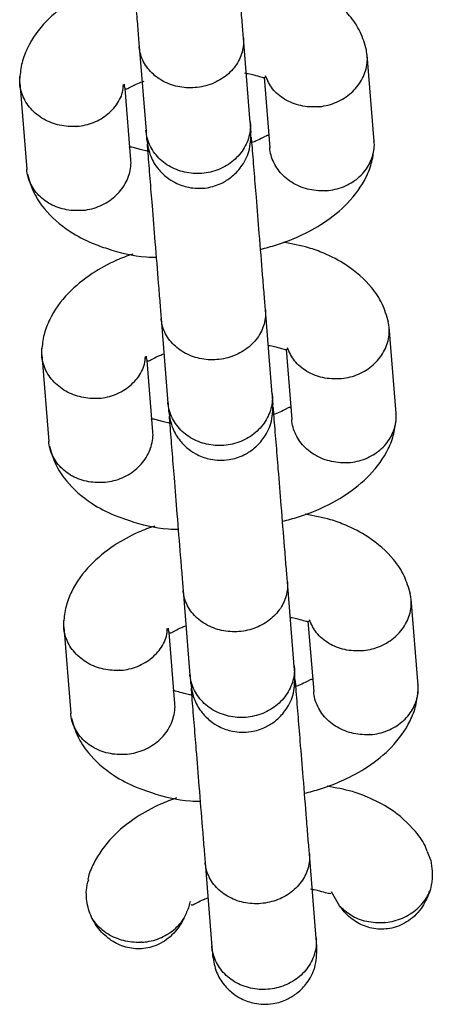
# Model space of a CAD drawing. Units: millimetres. Extents: x -4976 to 5773, y -3372 to 5842.
# Drawn here: x 1922 to 1945, y 1802 to 1859 of the extents above; entities that cross this region are included whole.
import ezdxf

# ---------------------------------------------------------------- set-up
doc = ezdxf.new("R2010")
doc.units = ezdxf.units.MM
doc.layers.add('Toestel 2D', color=7, linetype='Continuous', lineweight=20)

# ---------------------------------------------------------------- blocks, each defined once
blk = doc.blocks.new('BG-9403-RB')
at = {"layer": 'Toestel 2D', "linetype": 'Continuous', "lineweight": 25}
for p, q in [((1928.388, 1857.109), (1928.78, 1852.258)), ((1934.761, 1852.741), (1934.369, 1857.592)), ((1941.863, 1851.657), (1941.46, 1856.632)), ((1921.543, 1855.021), (1921.945, 1850.047)), ((1935.548, 1855.34), (1935.874, 1851.307)), ((1927.915, 1850.616), (1927.585, 1854.703)), ((1936.021, 1837.155), (1935.629, 1842.005)), ((1929.648, 1841.522), (1930.04, 1836.671)), ((1943.123, 1836.071), (1942.72, 1841.045)), ((1936.808, 1839.753), (1937.134, 1835.721)), ((1922.803, 1839.435), (1923.205, 1834.461)), ((1929.175, 1835.03), (1928.845, 1839.116)), ((1937.281, 1821.568), (1936.889, 1826.419)), ((1930.908, 1825.935), (1931.3, 1821.084)), ((1944.383, 1820.484), (1943.98, 1825.458)), ((1924.063, 1823.848), (1924.465, 1818.874)), ((1938.068, 1824.167), (1938.394, 1820.134)), ((1930.435, 1819.443), (1930.105, 1823.529)), ((1938.541, 1805.981), (1938.149, 1810.832)), ((1932.168, 1810.348), (1932.56, 1805.498)), ((1939.876, 1807.853), (1939.415, 1808.654))]:
    blk.add_line(p, q, dxfattribs=at)
for points, knots in [([(1934.375, 1857.516), (1934.35, 1857.819), (1934.303, 1858.402), (1934.185, 1859.869), (1934.03, 1861.781), (1933.859, 1863.894), (1933.72, 1865.61), (1933.624, 1866.805), (1933.58, 1867.35), (1933.568, 1867.492)], [0, 0, 0, 0, 0.139952, 0.269019, 0.493566, 0.67502, 0.813145, 0.951263, 1, 1, 1, 1]), ([(1927.581, 1867.097), (1927.594, 1866.927), (1927.641, 1866.355), (1927.74, 1865.128), (1927.879, 1863.41), (1928.049, 1861.298), (1928.204, 1859.385), (1928.323, 1857.919), (1928.37, 1857.336), (1928.394, 1857.033)], [0, 0, 0, 0, 0.0580828, 0.1948434, 0.3316123, 0.511283, 0.7336241, 0.8614226, 1, 1, 1, 1]), ([(1941.421, 1856.897), (1941.319, 1857.249), (1941.116, 1857.941), (1940.365, 1859.072), (1939.224, 1860.103), (1937.861, 1860.801), (1936.699, 1861.235), (1935.883, 1861.38), (1935.388, 1861.468)], [0, 0, 0, 0, 0.158198, 0.310898, 0.556002, 0.722839, 0.831947, 1, 1, 1, 1]), ([(1926.757, 1860.798), (1926.447, 1860.685), (1925.625, 1860.386), (1924.328, 1859.662), (1922.939, 1858.534), (1922.066, 1857.295), (1921.637, 1856.18), (1921.571, 1855.585), (1921.538, 1855.287)], [0, 0, 0, 0, 0.1082827, 0.2872187, 0.4967545, 0.7370692, 0.8683205, 1, 1, 1, 1]), ([(1934.369, 1857.592), (1934.369, 1857.58), (1934.371, 1857.56), (1934.374, 1857.504), (1934.38, 1857.318), (1934.34, 1856.853), (1934.073, 1856.149), (1933.451, 1855.434), (1932.591, 1854.929), (1931.761, 1854.737), (1930.921, 1854.73), (1930.096, 1854.907), (1929.251, 1855.397), (1928.645, 1856.106), (1928.434, 1856.71), (1928.393, 1857.049), (1928.389, 1857.097), (1928.388, 1857.109)], [0, 0, 0, 0, 0.004287, 0.007532, 0.020515, 0.072606, 0.17788, 0.285229, 0.392559, 0.499869, 0.552939, 0.660235, 0.767535, 0.874875, 0.982214, 0.995713, 1, 1, 1, 1]), ([(1938.693, 1853.654), (1938.706, 1853.656), (1939.053, 1853.691), (1939.73, 1853.871), (1940.579, 1854.409), (1941.193, 1855.161), (1941.446, 1855.895), (1941.486, 1856.493), (1941.437, 1856.785), (1941.413, 1856.93)], [0, 0, 0, 0, 0.007942, 0.206822, 0.4057, 0.604554, 0.80337, 0.901689, 1, 1, 1, 1]), ([(1934.422, 1855.592), (1934.497, 1855.579), (1934.841, 1855.518), (1935.236, 1855.395), (1935.508, 1855.329), (1935.599, 1855.327), (1935.605, 1855.348), (1935.605, 1855.349)], [0, 0, 0, 0, 0.084795, 0.385111, 0.733349, 0.985931, 1, 1, 1, 1]), ([(1938.693, 1853.654), (1938.679, 1853.653), (1938.332, 1853.62), (1937.636, 1853.666), (1936.72, 1854.031), (1935.99, 1854.631), (1935.747, 1855.165), (1935.63, 1855.422)], [0, 0, 0, 0, 0.010047, 0.261647, 0.513246, 0.76483, 1, 1, 1, 1]), ([(1924.752, 1852.527), (1924.739, 1852.527), (1924.716, 1852.525), (1924.652, 1852.522), (1924.438, 1852.517), (1923.904, 1852.552), (1923.103, 1852.788), (1922.293, 1853.34), (1921.736, 1854.102), (1921.524, 1854.822), (1921.544, 1855.25), (1921.55, 1855.38)], [0, 0, 0, 0, 0.007843, 0.013779, 0.037528, 0.13282, 0.325398, 0.521772, 0.718112, 0.914414, 1, 1, 1, 1]), ([(1924.752, 1852.527), (1924.766, 1852.528), (1924.789, 1852.53), (1924.853, 1852.535), (1925.066, 1852.557), (1925.588, 1852.659), (1926.347, 1852.994), (1927.044, 1853.643), (1927.449, 1854.328), (1927.474, 1854.778), (1927.482, 1854.929)], [0, 0, 0, 0, 0.0096, 0.016865, 0.045934, 0.16257, 0.398283, 0.638663, 0.879004, 1, 1, 1, 1]), ([(1927.527, 1854.944), (1927.529, 1854.911), (1927.533, 1854.85), (1927.559, 1854.721), (1927.6, 1854.666), (1927.674, 1854.671), (1927.779, 1854.722), (1927.967, 1854.821), (1928.257, 1854.98), (1928.552, 1855.074), (1928.678, 1855.114)], [0, 0, 0, 0, 0.1835871, 0.3443375, 0.489029, 0.6137232, 0.7146311, 0.7891827, 0.9096172, 1, 1, 1, 1]), ([(1934.758, 1852.779), (1934.759, 1852.767), (1934.783, 1852.452), (1934.706, 1851.82), (1934.263, 1850.976), (1933.538, 1850.308), (1932.769, 1849.961), (1932.111, 1849.832), (1931.611, 1849.811), (1930.948, 1849.882), (1930.156, 1850.162), (1929.388, 1850.766), (1928.929, 1851.505), (1928.799, 1852.043), (1928.778, 1852.283), (1928.777, 1852.295)], [0, 0, 0, 0, 0.004286, 0.111621, 0.218955, 0.326276, 0.433577, 0.48664, 0.539698, 0.592756, 0.700028, 0.807313, 0.914638, 0.995714, 1, 1, 1, 1]), ([(1934.802, 1852.232), (1934.798, 1852.282), (1934.791, 1852.369), (1934.767, 1852.667), (1934.756, 1852.795)], [0, 0, 0, 0, 0.5691376, 1, 1, 1, 1]), ([(1928.776, 1852.311), (1928.786, 1852.183), (1928.81, 1851.886), (1928.817, 1851.799), (1928.821, 1851.749)], [0, 0, 0, 0, 0.430862, 1, 1, 1, 1]), ([(1928.821, 1851.749), (1928.877, 1851.43), (1928.981, 1850.834), (1929.428, 1850.112), (1929.929, 1849.616), (1930.517, 1849.242), (1931.118, 1849.033), (1931.744, 1848.961), (1932.395, 1849.004), (1933.065, 1849.217), (1933.727, 1849.633), (1934.294, 1850.224), (1934.768, 1851.119), (1934.79, 1851.843), (1934.802, 1852.232)], [0, 0, 0, 0, 0.102027, 0.190905, 0.26526, 0.325814, 0.41217, 0.465869, 0.524922, 0.618983, 0.686917, 0.77259, 0.877618, 1, 1, 1, 1]), ([(1935.82, 1851.976), (1935.813, 1851.987), (1935.794, 1852.017), (1935.73, 1852.006), (1935.626, 1851.957), (1935.437, 1851.858), (1935.184, 1851.715), (1934.935, 1851.635), (1934.852, 1851.608)], [0, 0, 0, 0, 0.1380476, 0.362012, 0.5432537, 0.6771568, 0.8934703, 1, 1, 1, 1]), ([(1928.841, 1851.511), (1928.854, 1851.34), (1928.901, 1850.768), (1929, 1849.541), (1929.139, 1847.823), (1929.309, 1845.711), (1929.464, 1843.799), (1929.583, 1842.332), (1929.63, 1841.749), (1929.654, 1841.446)], [0, 0, 0, 0, 0.058082, 0.194843, 0.331612, 0.511282, 0.733624, 0.861422, 1, 1, 1, 1]), ([(1935.635, 1841.93), (1935.61, 1842.233), (1935.563, 1842.815), (1935.445, 1844.282), (1935.29, 1846.194), (1935.119, 1848.307), (1934.98, 1850.024), (1934.884, 1851.218), (1934.84, 1851.763), (1934.828, 1851.905)], [0, 0, 0, 0, 0.1399526, 0.2690192, 0.4935667, 0.6750203, 0.8131464, 0.9512641, 1, 1, 1, 1]), ([(1939.082, 1848.841), (1939.095, 1848.842), (1939.444, 1848.866), (1940.122, 1849.022), (1940.973, 1849.53), (1941.592, 1850.259), (1941.836, 1850.982), (1941.884, 1851.467), (1941.858, 1851.65), (1941.852, 1851.686)], [0, 0, 0, 0, 0.008575, 0.223306, 0.438036, 0.652739, 0.867401, 0.973557, 1, 1, 1, 1]), ([(1928.984, 1851.087), (1928.908, 1851.1), (1928.565, 1851.161), (1928.169, 1851.284), (1927.897, 1851.35), (1927.806, 1851.352), (1927.8, 1851.331), (1927.8, 1851.33)], [0, 0, 0, 0, 0.084794, 0.38511, 0.733348, 0.98593, 1, 1, 1, 1]), ([(1935.348, 1845.479), (1935.657, 1845.56), (1936.433, 1845.762), (1937.651, 1846.243), (1939.08, 1847.012), (1940.465, 1848.147), (1941.339, 1849.384), (1941.768, 1850.499), (1941.834, 1851.094), (1941.867, 1851.392)], [0, 0, 0, 0, 0.088488, 0.222337, 0.378386, 0.561122, 0.770699, 0.885163, 1, 1, 1, 1]), ([(1939.082, 1848.841), (1939.069, 1848.84), (1938.72, 1848.819), (1938.023, 1848.889), (1937.1, 1849.284), (1936.369, 1849.928), (1936.011, 1850.613), (1935.886, 1851.087), (1935.883, 1851.271), (1935.882, 1851.308)], [0, 0, 0, 0, 0.008575, 0.223309, 0.438042, 0.652763, 0.867436, 0.973585, 1, 1, 1, 1]), ([(1925.142, 1847.714), (1925.155, 1847.716), (1925.502, 1847.751), (1926.179, 1847.931), (1927.027, 1848.469), (1927.644, 1849.223), (1927.888, 1849.956), (1927.935, 1850.444), (1927.909, 1850.627), (1927.904, 1850.663)], [0, 0, 0, 0, 0.008575, 0.223309, 0.438042, 0.652763, 0.867436, 0.973585, 1, 1, 1, 1]), ([(1925.142, 1847.714), (1925.128, 1847.713), (1924.781, 1847.68), (1924.086, 1847.726), (1923.165, 1848.09), (1922.436, 1848.711), (1922.079, 1849.385), (1921.954, 1849.856), (1921.951, 1850.041), (1921.95, 1850.077)], [0, 0, 0, 0, 0.008575, 0.223306, 0.438036, 0.652739, 0.867401, 0.973557, 1, 1, 1, 1]), ([(1921.984, 1849.782), (1922.087, 1849.43), (1922.289, 1848.738), (1923.04, 1847.606), (1924.183, 1846.579), (1925.54, 1845.872), (1926.958, 1845.378), (1928.166, 1845.048), (1929.177, 1845.027), (1929.365, 1845.023)], [0, 0, 0, 0, 0.137502, 0.270225, 0.483263, 0.628273, 0.723106, 0.948453, 1, 1, 1, 1]), ([(1942.681, 1841.31), (1942.579, 1841.662), (1942.376, 1842.355), (1941.625, 1843.486), (1940.484, 1844.516), (1939.121, 1845.214), (1937.959, 1845.648), (1937.143, 1845.793), (1936.648, 1845.881)], [0, 0, 0, 0, 0.158198, 0.310898, 0.556002, 0.722839, 0.831947, 1, 1, 1, 1]), ([(1928.017, 1845.211), (1927.707, 1845.098), (1926.885, 1844.799), (1925.588, 1844.075), (1924.199, 1842.948), (1923.326, 1841.708), (1922.897, 1840.594), (1922.831, 1839.999), (1922.798, 1839.7)], [0, 0, 0, 0, 0.108283, 0.287219, 0.496755, 0.737069, 0.868321, 1, 1, 1, 1]), ([(1935.629, 1842.005), (1935.629, 1841.994), (1935.631, 1841.973), (1935.634, 1841.917), (1935.64, 1841.731), (1935.6, 1841.266), (1935.333, 1840.563), (1934.711, 1839.847), (1933.851, 1839.342), (1933.021, 1839.15), (1932.181, 1839.143), (1931.356, 1839.321), (1930.511, 1839.81), (1929.905, 1840.519), (1929.694, 1841.124), (1929.653, 1841.462), (1929.649, 1841.51), (1929.648, 1841.522)], [0, 0, 0, 0, 0.004287, 0.007532, 0.020515, 0.072606, 0.17788, 0.285229, 0.392559, 0.499869, 0.552939, 0.660235, 0.767535, 0.874875, 0.982214, 0.995713, 1, 1, 1, 1]), ([(1939.953, 1838.068), (1939.966, 1838.069), (1940.313, 1838.104), (1940.99, 1838.284), (1941.839, 1838.822), (1942.453, 1839.575), (1942.706, 1840.309), (1942.746, 1840.907), (1942.697, 1841.198), (1942.673, 1841.344)], [0, 0, 0, 0, 0.007942, 0.206822, 0.4057, 0.604554, 0.80337, 0.901689, 1, 1, 1, 1]), ([(1926.013, 1836.941), (1925.999, 1836.94), (1925.976, 1836.939), (1925.912, 1836.936), (1925.698, 1836.93), (1925.164, 1836.965), (1924.363, 1837.201), (1923.553, 1837.753), (1922.996, 1838.515), (1922.784, 1839.236), (1922.804, 1839.664), (1922.81, 1839.794)], [0, 0, 0, 0, 0.007843, 0.013779, 0.037528, 0.13282, 0.325398, 0.521772, 0.718112, 0.914414, 1, 1, 1, 1]), ([(1935.792, 1839.985), (1935.829, 1839.979), (1936.131, 1839.924), (1936.492, 1839.808), (1936.769, 1839.742), (1936.859, 1839.74), (1936.865, 1839.761), (1936.865, 1839.762)], [0, 0, 0, 0, 0.0442146, 0.3578464, 0.7215254, 0.9853067, 1, 1, 1, 1]), ([(1939.953, 1838.068), (1939.939, 1838.066), (1939.592, 1838.034), (1938.896, 1838.079), (1937.98, 1838.444), (1937.25, 1839.045), (1937.007, 1839.578), (1936.89, 1839.836)], [0, 0, 0, 0, 0.010047, 0.261647, 0.513246, 0.76483, 1, 1, 1, 1]), ([(1926.013, 1836.941), (1926.026, 1836.942), (1926.049, 1836.943), (1926.113, 1836.948), (1926.326, 1836.97), (1926.848, 1837.072), (1927.607, 1837.407), (1928.305, 1838.056), (1928.709, 1838.741), (1928.734, 1839.191), (1928.742, 1839.342)], [0, 0, 0, 0, 0.0096, 0.016865, 0.045934, 0.16257, 0.398283, 0.638663, 0.879004, 1, 1, 1, 1]), ([(1928.787, 1839.357), (1928.789, 1839.325), (1928.793, 1839.264), (1928.819, 1839.134), (1928.86, 1839.079), (1928.934, 1839.085), (1929.039, 1839.135), (1929.228, 1839.234), (1929.481, 1839.377), (1929.731, 1839.458), (1929.813, 1839.484)], [0, 0, 0, 0, 0.189475, 0.355381, 0.504713, 0.633406, 0.73755, 0.814492, 0.938789, 1, 1, 1, 1]), ([(1936.018, 1837.192), (1936.019, 1837.18), (1936.043, 1836.865), (1935.966, 1836.234), (1935.523, 1835.39), (1934.798, 1834.721), (1934.029, 1834.374), (1933.371, 1834.245), (1932.871, 1834.224), (1932.208, 1834.296), (1931.416, 1834.575), (1930.648, 1835.179), (1930.189, 1835.918), (1930.059, 1836.456), (1930.038, 1836.696), (1930.037, 1836.709)], [0, 0, 0, 0, 0.004286, 0.111621, 0.218955, 0.326276, 0.433577, 0.48664, 0.539698, 0.592756, 0.700028, 0.807313, 0.914638, 0.995714, 1, 1, 1, 1]), ([(1936.062, 1836.646), (1936.058, 1836.695), (1936.051, 1836.783), (1936.027, 1837.08), (1936.016, 1837.208)], [0, 0, 0, 0, 0.5691376, 1, 1, 1, 1]), ([(1930.036, 1836.725), (1930.046, 1836.597), (1930.07, 1836.299), (1930.077, 1836.212), (1930.081, 1836.162)], [0, 0, 0, 0, 0.430862, 1, 1, 1, 1]), ([(1930.081, 1836.162), (1930.137, 1835.844), (1930.241, 1835.248), (1930.688, 1834.525), (1931.189, 1834.029), (1931.777, 1833.656), (1932.378, 1833.446), (1933.004, 1833.375), (1933.655, 1833.417), (1934.325, 1833.63), (1934.987, 1834.046), (1935.554, 1834.637), (1936.028, 1835.532), (1936.05, 1836.256), (1936.062, 1836.646)], [0, 0, 0, 0, 0.102027, 0.190905, 0.26526, 0.325814, 0.41217, 0.465869, 0.524922, 0.618983, 0.686917, 0.77259, 0.877618, 1, 1, 1, 1]), ([(1937.08, 1836.389), (1937.073, 1836.401), (1937.054, 1836.43), (1936.99, 1836.42), (1936.886, 1836.371), (1936.698, 1836.271), (1936.408, 1836.113), (1936.113, 1836.019), (1935.987, 1835.978)], [0, 0, 0, 0, 0.13075, 0.342875, 0.514536, 0.641361, 0.846239, 1, 1, 1, 1]), ([(1936.895, 1826.343), (1936.87, 1826.646), (1936.823, 1827.229), (1936.705, 1828.695), (1936.55, 1830.608), (1936.379, 1832.72), (1936.24, 1834.438), (1936.141, 1835.665), (1936.095, 1836.237), (1936.081, 1836.407)], [0, 0, 0, 0, 0.138577, 0.266376, 0.488717, 0.668388, 0.805157, 0.941917, 1, 1, 1, 1]), ([(1930.244, 1835.5), (1930.168, 1835.513), (1929.825, 1835.574), (1929.429, 1835.697), (1929.157, 1835.763), (1929.066, 1835.765), (1929.06, 1835.745), (1929.06, 1835.744)], [0, 0, 0, 0, 0.084794, 0.38511, 0.733348, 0.98593, 1, 1, 1, 1]), ([(1930.101, 1835.924), (1930.114, 1835.753), (1930.161, 1835.181), (1930.26, 1833.955), (1930.399, 1832.236), (1930.569, 1830.124), (1930.724, 1828.212), (1930.843, 1826.745), (1930.89, 1826.163), (1930.914, 1825.859)], [0, 0, 0, 0, 0.058083, 0.194843, 0.331612, 0.511283, 0.733624, 0.861423, 1, 1, 1, 1]), ([(1936.608, 1829.893), (1936.917, 1829.973), (1937.693, 1830.175), (1938.911, 1830.656), (1940.34, 1831.425), (1941.725, 1832.56), (1942.599, 1833.797), (1943.028, 1834.912), (1943.094, 1835.507), (1943.127, 1835.805)], [0, 0, 0, 0, 0.088488, 0.222337, 0.378386, 0.561122, 0.770699, 0.885163, 1, 1, 1, 1]), ([(1940.342, 1833.254), (1940.329, 1833.254), (1939.98, 1833.233), (1939.283, 1833.302), (1938.36, 1833.697), (1937.629, 1834.341), (1937.271, 1835.026), (1937.146, 1835.5), (1937.143, 1835.684), (1937.142, 1835.721)], [0, 0, 0, 0, 0.008575, 0.223309, 0.438042, 0.652763, 0.867436, 0.973585, 1, 1, 1, 1]), ([(1940.342, 1833.254), (1940.355, 1833.255), (1940.704, 1833.279), (1941.382, 1833.435), (1942.233, 1833.943), (1942.852, 1834.673), (1943.096, 1835.396), (1943.144, 1835.88), (1943.118, 1836.063), (1943.112, 1836.099)], [0, 0, 0, 0, 0.008575, 0.223306, 0.438036, 0.652739, 0.867401, 0.973557, 1, 1, 1, 1]), ([(1926.402, 1832.127), (1926.415, 1832.129), (1926.762, 1832.164), (1927.439, 1832.344), (1928.287, 1832.883), (1928.904, 1833.636), (1929.148, 1834.37), (1929.195, 1834.858), (1929.169, 1835.04), (1929.164, 1835.076)], [0, 0, 0, 0, 0.008575, 0.223309, 0.438042, 0.652763, 0.867436, 0.973585, 1, 1, 1, 1]), ([(1926.402, 1832.127), (1926.388, 1832.126), (1926.041, 1832.094), (1925.346, 1832.139), (1924.425, 1832.503), (1923.696, 1833.124), (1923.339, 1833.798), (1923.214, 1834.269), (1923.211, 1834.454), (1923.21, 1834.491)], [0, 0, 0, 0, 0.008575, 0.223306, 0.438036, 0.652739, 0.867401, 0.973557, 1, 1, 1, 1]), ([(1923.244, 1834.195), (1923.347, 1833.843), (1923.549, 1833.151), (1924.3, 1832.019), (1925.443, 1830.992), (1926.8, 1830.285), (1928.218, 1829.791), (1929.426, 1829.461), (1930.437, 1829.44), (1930.625, 1829.436)], [0, 0, 0, 0, 0.137502, 0.270225, 0.483263, 0.628273, 0.723106, 0.948453, 1, 1, 1, 1]), ([(1943.941, 1825.723), (1943.839, 1826.076), (1943.636, 1826.768), (1942.885, 1827.899), (1941.744, 1828.93), (1940.381, 1829.628), (1939.219, 1830.061), (1938.403, 1830.207), (1937.908, 1830.295)], [0, 0, 0, 0, 0.1581983, 0.3108982, 0.5560021, 0.7228389, 0.8319466, 1, 1, 1, 1]), ([(1929.277, 1829.624), (1928.967, 1829.511), (1928.145, 1829.213), (1926.848, 1828.488), (1925.459, 1827.361), (1924.586, 1826.121), (1924.157, 1825.007), (1924.091, 1824.412), (1924.058, 1824.114)], [0, 0, 0, 0, 0.108283, 0.287219, 0.496755, 0.737069, 0.868321, 1, 1, 1, 1]), ([(1936.889, 1826.419), (1936.889, 1826.407), (1936.891, 1826.387), (1936.894, 1826.331), (1936.9, 1826.145), (1936.86, 1825.679), (1936.593, 1824.976), (1935.971, 1824.26), (1935.111, 1823.756), (1934.281, 1823.563), (1933.441, 1823.556), (1932.616, 1823.734), (1931.771, 1824.224), (1931.165, 1824.933), (1930.954, 1825.537), (1930.913, 1825.875), (1930.909, 1825.924), (1930.908, 1825.935)], [0, 0, 0, 0, 0.004287, 0.007532, 0.020515, 0.072606, 0.17788, 0.285229, 0.392559, 0.499869, 0.552939, 0.660235, 0.767535, 0.874875, 0.982214, 0.995713, 1, 1, 1, 1]), ([(1941.213, 1822.481), (1941.226, 1822.482), (1941.573, 1822.518), (1942.25, 1822.698), (1943.099, 1823.235), (1943.713, 1823.988), (1943.966, 1824.722), (1944.006, 1825.32), (1943.957, 1825.611), (1943.933, 1825.757)], [0, 0, 0, 0, 0.007942, 0.206822, 0.4057, 0.604554, 0.80337, 0.901689, 1, 1, 1, 1]), ([(1937.052, 1824.399), (1937.089, 1824.392), (1937.391, 1824.338), (1937.752, 1824.221), (1938.029, 1824.155), (1938.119, 1824.154), (1938.125, 1824.174), (1938.125, 1824.175)], [0, 0, 0, 0, 0.044215, 0.357846, 0.721525, 0.985307, 1, 1, 1, 1]), ([(1927.273, 1821.354), (1927.259, 1821.353), (1927.236, 1821.352), (1927.172, 1821.349), (1926.958, 1821.343), (1926.424, 1821.378), (1925.623, 1821.614), (1924.813, 1822.166), (1924.256, 1822.928), (1924.044, 1823.649), (1924.064, 1824.077), (1924.07, 1824.207)], [0, 0, 0, 0, 0.007843, 0.013779, 0.037528, 0.13282, 0.325398, 0.521772, 0.718112, 0.914414, 1, 1, 1, 1]), ([(1930.047, 1823.771), (1930.049, 1823.738), (1930.053, 1823.677), (1930.079, 1823.547), (1930.12, 1823.492), (1930.194, 1823.498), (1930.299, 1823.549), (1930.488, 1823.648), (1930.741, 1823.79), (1930.991, 1823.871), (1931.073, 1823.897)], [0, 0, 0, 0, 0.189475, 0.355381, 0.504713, 0.633406, 0.73755, 0.814492, 0.938789, 1, 1, 1, 1]), ([(1941.213, 1822.481), (1941.199, 1822.48), (1940.852, 1822.447), (1940.156, 1822.492), (1939.24, 1822.858), (1938.51, 1823.458), (1938.267, 1823.991), (1938.15, 1824.249)], [0, 0, 0, 0, 0.010047, 0.261647, 0.513246, 0.76483, 1, 1, 1, 1]), ([(1927.273, 1821.354), (1927.286, 1821.355), (1927.309, 1821.357), (1927.373, 1821.362), (1927.586, 1821.383), (1928.108, 1821.486), (1928.867, 1821.82), (1929.565, 1822.469), (1929.969, 1823.154), (1929.994, 1823.605), (1930.002, 1823.755)], [0, 0, 0, 0, 0.0096, 0.016865, 0.045934, 0.16257, 0.398283, 0.638663, 0.879004, 1, 1, 1, 1]), ([(1937.278, 1821.605), (1937.279, 1821.593), (1937.303, 1821.278), (1937.226, 1820.647), (1936.783, 1819.803), (1936.058, 1819.134), (1935.289, 1818.787), (1934.631, 1818.659), (1934.131, 1818.637), (1933.468, 1818.709), (1932.676, 1818.989), (1931.908, 1819.593), (1931.449, 1820.331), (1931.319, 1820.869), (1931.298, 1821.11), (1931.297, 1821.122)], [0, 0, 0, 0, 0.004286, 0.111621, 0.218955, 0.326276, 0.433577, 0.48664, 0.539698, 0.592756, 0.700028, 0.807313, 0.914638, 0.995714, 1, 1, 1, 1]), ([(1937.322, 1821.059), (1937.318, 1821.109), (1937.311, 1821.196), (1937.287, 1821.493), (1937.276, 1821.621)], [0, 0, 0, 0, 0.569138, 1, 1, 1, 1]), ([(1931.296, 1821.138), (1931.306, 1821.01), (1931.33, 1820.712), (1931.337, 1820.625), (1931.341, 1820.576)], [0, 0, 0, 0, 0.430862, 1, 1, 1, 1]), ([(1931.341, 1820.576), (1931.397, 1820.257), (1931.501, 1819.661), (1931.948, 1818.938), (1932.449, 1818.442), (1933.037, 1818.069), (1933.638, 1817.859), (1934.264, 1817.788), (1934.915, 1817.831), (1935.585, 1818.043), (1936.247, 1818.46), (1936.814, 1819.05), (1937.288, 1819.945), (1937.31, 1820.669), (1937.322, 1821.059)], [0, 0, 0, 0, 0.102027, 0.190905, 0.26526, 0.325814, 0.41217, 0.465869, 0.524922, 0.618983, 0.686917, 0.77259, 0.877618, 1, 1, 1, 1]), ([(1938.34, 1820.803), (1938.333, 1820.814), (1938.314, 1820.843), (1938.25, 1820.833), (1938.146, 1820.784), (1937.958, 1820.684), (1937.668, 1820.526), (1937.373, 1820.432), (1937.247, 1820.392)], [0, 0, 0, 0, 0.13075, 0.342875, 0.514536, 0.641361, 0.846239, 1, 1, 1, 1]), ([(1938.155, 1810.756), (1938.13, 1811.059), (1938.083, 1811.642), (1937.965, 1813.109), (1937.81, 1815.021), (1937.639, 1817.133), (1937.5, 1818.851), (1937.401, 1820.078), (1937.355, 1820.65), (1937.341, 1820.821)], [0, 0, 0, 0, 0.138577, 0.266376, 0.488717, 0.668388, 0.805157, 0.941917, 1, 1, 1, 1]), ([(1941.602, 1817.668), (1941.615, 1817.669), (1941.964, 1817.692), (1942.642, 1817.849), (1943.493, 1818.356), (1944.112, 1819.086), (1944.356, 1819.809), (1944.404, 1820.294), (1944.378, 1820.476), (1944.372, 1820.513)], [0, 0, 0, 0, 0.008575, 0.223306, 0.438036, 0.652739, 0.867401, 0.973557, 1, 1, 1, 1]), ([(1931.504, 1819.913), (1931.428, 1819.927), (1931.085, 1819.988), (1930.689, 1820.111), (1930.417, 1820.177), (1930.326, 1820.178), (1930.32, 1820.158), (1930.32, 1820.157)], [0, 0, 0, 0, 0.084794, 0.38511, 0.733348, 0.98593, 1, 1, 1, 1]), ([(1931.361, 1820.337), (1931.374, 1820.167), (1931.421, 1819.595), (1931.52, 1818.368), (1931.659, 1816.65), (1931.829, 1814.538), (1931.984, 1812.625), (1932.103, 1811.158), (1932.15, 1810.576), (1932.174, 1810.273)], [0, 0, 0, 0, 0.0580828, 0.1948434, 0.3316123, 0.511283, 0.7336241, 0.8614226, 1, 1, 1, 1]), ([(1937.868, 1814.306), (1938.177, 1814.386), (1938.953, 1814.588), (1940.171, 1815.069), (1941.6, 1815.839), (1942.985, 1816.973), (1943.859, 1818.211), (1944.288, 1819.325), (1944.354, 1819.92), (1944.387, 1820.218)], [0, 0, 0, 0, 0.088488, 0.222337, 0.378386, 0.561122, 0.770699, 0.885163, 1, 1, 1, 1]), ([(1941.602, 1817.668), (1941.589, 1817.667), (1941.24, 1817.646), (1940.543, 1817.715), (1939.62, 1818.11), (1938.889, 1818.755), (1938.531, 1819.44), (1938.406, 1819.914), (1938.403, 1820.098), (1938.402, 1820.134)], [0, 0, 0, 0, 0.008575, 0.223309, 0.438042, 0.652763, 0.867436, 0.973585, 1, 1, 1, 1]), ([(1927.662, 1816.541), (1927.675, 1816.542), (1928.022, 1816.578), (1928.699, 1816.758), (1929.547, 1817.296), (1930.164, 1818.049), (1930.408, 1818.783), (1930.455, 1819.271), (1930.429, 1819.453), (1930.424, 1819.489)], [0, 0, 0, 0, 0.008575, 0.223309, 0.438042, 0.652763, 0.867436, 0.973585, 1, 1, 1, 1]), ([(1927.662, 1816.541), (1927.648, 1816.539), (1927.301, 1816.507), (1926.606, 1816.552), (1925.685, 1816.917), (1924.956, 1817.537), (1924.599, 1818.212), (1924.474, 1818.682), (1924.471, 1818.867), (1924.47, 1818.904)], [0, 0, 0, 0, 0.008575, 0.223306, 0.438036, 0.652739, 0.867401, 0.973557, 1, 1, 1, 1]), ([(1924.504, 1818.609), (1924.607, 1818.256), (1924.809, 1817.564), (1925.56, 1816.433), (1926.703, 1815.405), (1928.06, 1814.698), (1929.478, 1814.204), (1930.686, 1813.874), (1931.697, 1813.853), (1931.885, 1813.849)], [0, 0, 0, 0, 0.137502, 0.270225, 0.483263, 0.628273, 0.723106, 0.948453, 1, 1, 1, 1]), ([(1944.903, 1810.984), (1944.881, 1811.052), (1944.747, 1811.455), (1944.121, 1812.313), (1943, 1813.349), (1941.633, 1814.044), (1940.473, 1814.476), (1939.66, 1814.621), (1939.168, 1814.708)], [0, 0, 0, 0, 0.035017, 0.210227, 0.491489, 0.682968, 0.80816, 1, 1, 1, 1]), ([(1930.537, 1814.037), (1930.226, 1813.925), (1929.405, 1813.626), (1928.109, 1812.901), (1926.713, 1811.775), (1925.867, 1810.533), (1925.499, 1809.7), (1925.452, 1809.389), (1925.45, 1809.374)], [0, 0, 0, 0, 0.123957, 0.328402, 0.567834, 0.842457, 0.992452, 1, 1, 1, 1]), ([(1938.149, 1810.832), (1938.149, 1810.82), (1938.151, 1810.8), (1938.154, 1810.744), (1938.16, 1810.558), (1938.12, 1810.092), (1937.853, 1809.389), (1937.231, 1808.674), (1936.371, 1808.169), (1935.541, 1807.977), (1934.701, 1807.969), (1933.876, 1808.147), (1933.031, 1808.637), (1932.425, 1809.346), (1932.214, 1809.95), (1932.173, 1810.289), (1932.169, 1810.337), (1932.168, 1810.348)], [0, 0, 0, 0, 0.004287, 0.007532, 0.020515, 0.072606, 0.17788, 0.285229, 0.392559, 0.499869, 0.552939, 0.660235, 0.767535, 0.874875, 0.982214, 0.995713, 1, 1, 1, 1]), ([(1944.88, 1810.973), (1944.947, 1810.848), (1945.109, 1810.545), (1945.183, 1810.009), (1945.199, 1809.524), (1945.154, 1809.087), (1945.094, 1808.848), (1945.057, 1808.701)], [0, 0, 0, 0, 0.181672, 0.43794, 0.683498, 0.805965, 1, 1, 1, 1]), ([(1925.691, 1807.135), (1925.689, 1807.14), (1925.684, 1807.15), (1925.679, 1807.161), (1925.676, 1807.167), (1925.676, 1807.169), (1925.675, 1807.17), (1925.675, 1807.17), (1925.675, 1807.171), (1925.673, 1807.174), (1925.668, 1807.186), (1925.646, 1807.234), (1925.562, 1807.431), (1925.448, 1807.781), (1925.37, 1808.264), (1925.338, 1808.802), (1925.439, 1809.162), (1925.495, 1809.365)], [0, 0, 0, 0, 0.0072232, 0.013871, 0.0155329, 0.0163639, 0.0165716, 0.0166235, 0.0168313, 0.0176623, 0.0209861, 0.0342818, 0.0874729, 0.3007659, 0.5140352, 0.7272851, 1, 1, 1, 1]), ([(1938.217, 1808.83), (1938.286, 1808.817), (1938.623, 1808.757), (1939.013, 1808.635), (1939.287, 1808.57), (1939.377, 1808.568), (1939.383, 1808.589), (1939.384, 1808.59)], [0, 0, 0, 0, 0.078618, 0.381314, 0.732147, 0.98655, 1, 1, 1, 1]), ([(1945.057, 1808.701), (1944.933, 1808.396), (1944.663, 1807.736), (1943.894, 1806.966), (1942.93, 1806.533), (1941.956, 1806.486), (1941.064, 1806.757), (1940.354, 1807.242), (1940.019, 1807.67), (1939.876, 1807.853)], [0, 0, 0, 0, 0.1486244, 0.3214776, 0.4779563, 0.6185007, 0.7540077, 0.8949365, 1, 1, 1, 1]), ([(1942.473, 1806.894), (1942.486, 1806.896), (1942.833, 1806.931), (1943.51, 1807.111), (1944.357, 1807.649), (1944.842, 1808.234), (1945.014, 1808.607), (1945.057, 1808.701)], [0, 0, 0, 0, 0.011839, 0.30829, 0.604739, 0.901152, 1, 1, 1, 1]), ([(1931.308, 1808.103), (1931.306, 1808.091), (1931.264, 1807.853), (1931.146, 1807.572), (1931.018, 1807.282), (1930.973, 1807.19), (1930.951, 1807.149), (1930.943, 1807.133), (1930.942, 1807.13)], [0, 0, 0, 0, 0.035393, 0.69662, 0.865227, 0.949518, 0.991662, 1, 1, 1, 1]), ([(1931.376, 1807.93), (1931.38, 1807.924), (1931.396, 1807.901), (1931.455, 1807.913), (1931.559, 1807.961), (1931.747, 1808.061), (1932.009, 1808.207), (1932.269, 1808.29), (1932.361, 1808.32)], [0, 0, 0, 0, 0.080674, 0.315903, 0.506264, 0.64691, 0.874026, 1, 1, 1, 1]), ([(1942.473, 1806.894), (1942.459, 1806.893), (1942.112, 1806.86), (1941.421, 1806.908), (1940.513, 1807.25), (1940.081, 1807.659), (1939.876, 1807.853)], [0, 0, 0, 0, 0.013568, 0.35332, 0.693073, 1, 1, 1, 1]), ([(1928.533, 1805.767), (1928.519, 1805.767), (1928.496, 1805.765), (1928.432, 1805.762), (1928.218, 1805.757), (1927.684, 1805.792), (1926.886, 1806.029), (1926.14, 1806.523), (1925.824, 1806.955), (1925.691, 1807.135)], [0, 0, 0, 0, 0.011829, 0.020782, 0.0566, 0.200322, 0.490773, 0.786948, 1, 1, 1, 1]), ([(1930.942, 1807.13), (1930.924, 1807.094), (1930.732, 1806.702), (1930.233, 1806.054), (1929.288, 1805.493), (1928.302, 1805.337), (1927.379, 1805.518), (1926.557, 1805.988), (1926.004, 1806.575), (1925.767, 1806.999), (1925.691, 1807.135)], [0, 0, 0, 0, 0.018412, 0.198157, 0.361137, 0.505502, 0.641332, 0.779709, 0.929239, 1, 1, 1, 1]), ([(1928.533, 1805.767), (1928.546, 1805.768), (1928.569, 1805.77), (1928.633, 1805.775), (1928.846, 1805.797), (1929.369, 1805.899), (1930.122, 1806.234), (1930.671, 1806.726), (1930.892, 1807.056), (1930.942, 1807.13)], [0, 0, 0, 0, 0.013554, 0.023812, 0.064853, 0.229529, 0.562326, 0.901714, 1, 1, 1, 1]), ([(1938.538, 1806.019), (1938.539, 1806.006), (1938.563, 1805.692), (1938.486, 1805.06), (1938.043, 1804.216), (1937.318, 1803.547), (1936.549, 1803.2), (1935.891, 1803.072), (1935.391, 1803.05), (1934.728, 1803.122), (1933.936, 1803.402), (1933.168, 1804.006), (1932.709, 1804.745), (1932.579, 1805.282), (1932.558, 1805.523), (1932.557, 1805.535)], [0, 0, 0, 0, 0.004286, 0.111621, 0.218955, 0.326276, 0.433577, 0.48664, 0.539698, 0.592756, 0.700028, 0.807313, 0.914638, 0.995714, 1, 1, 1, 1]), ([(1938.582, 1805.472), (1938.578, 1805.522), (1938.571, 1805.609), (1938.547, 1805.907), (1938.536, 1806.035)], [0, 0, 0, 0, 0.569138, 1, 1, 1, 1]), ([(1932.556, 1805.551), (1932.566, 1805.423), (1932.59, 1805.126), (1932.597, 1805.038), (1932.601, 1804.989)], [0, 0, 0, 0, 0.430862, 1, 1, 1, 1]), ([(1932.601, 1804.989), (1932.657, 1804.67), (1932.761, 1804.074), (1933.208, 1803.352), (1933.709, 1802.855), (1934.297, 1802.482), (1934.898, 1802.273), (1935.524, 1802.201), (1936.175, 1802.244), (1936.845, 1802.457), (1937.507, 1802.873), (1938.074, 1803.463), (1938.548, 1804.358), (1938.57, 1805.083), (1938.582, 1805.472)], [0, 0, 0, 0, 0.102027, 0.190905, 0.26526, 0.325814, 0.41217, 0.465869, 0.524922, 0.618983, 0.686917, 0.77259, 0.877618, 1, 1, 1, 1])]:
    blk.add_open_spline(points, degree=3, knots=knots, dxfattribs=at)

msp = doc.modelspace()

# ---------------------------------------------------------------- block references
msp.add_blockref('BG-9403-RB', (0, 0))

doc.saveas('drawing.dxf')
